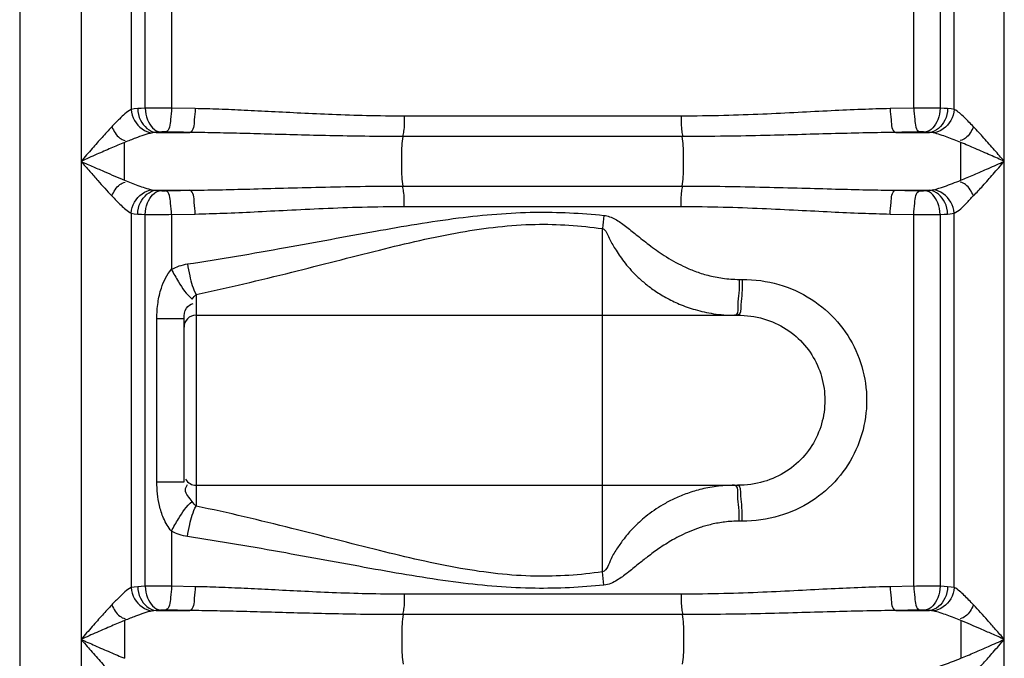
# Model space of a CAD drawing. Units: millimetres. Extents: x 1805 to 5850, y 17925 to 21616.
# Drawn here: x 4309 to 4638, y 20700 to 20914 of the extents above; entities that cross this region are included whole.
import ezdxf

# ---------------------------------------------------------------- set-up
doc = ezdxf.new("R2010")
doc.units = ezdxf.units.MM
doc.layers.add('körperlinien dünn', color=1, linetype='Continuous', lineweight=25)

msp = doc.modelspace()

# ---------------------------------------------------------------- linework, layer by layer
at = {"layer": 'körperlinien dünn'}
for p, q in [((4308.61, 21277.86), (4308.61, 19714.86)), ((4329.15, 20976.6), (4329.15, 19995.18)), ((4345.88, 20976.6), (4345.89, 20884.19)), ((4350.63, 20884.59), (4350.63, 20974.41)), ((4359.42, 20974.49), (4359.42, 20884.62)), ((4607.81, 20884.62), (4607.81, 20970.15)), ((4616.6, 20970.15), (4616.6, 20884.59)), ((4621.35, 20884.19), (4621.35, 20970.15)), ((4638.08, 19995.18), (4638.08, 20970.15)), ((4367.34, 20884.46), (4359.42, 20884.62)), ((4529.98, 20881.95), (4437.25, 20881.95)), ((4607.81, 20884.62), (4599.89, 20884.46)), ((4354.23, 20876.49), (4365.5, 20876.49)), ((4530.34, 20875.11), (4436.89, 20875.11)), ((4601.73, 20876.49), (4613, 20876.49)), ((4343.73, 20860.5), (4343.73, 20873.15)), ((4436.89, 20858.53), (4530.34, 20858.53)), ((4354.23, 20857.16), (4365.5, 20857.16)), ((4601.73, 20857.16), (4613, 20857.16)), ((4345.88, 20849.46), (4345.89, 20724.19)), ((4350.63, 20724.59), (4350.63, 20849.06)), ((4359.42, 20849.02), (4367.34, 20849.19)), ((4359.42, 20849.02), (4359.42, 20830.69)), ((4437.25, 20851.7), (4529.98, 20851.7)), ((4599.89, 20849.19), (4607.81, 20849.02)), ((4607.81, 20724.62), (4607.81, 20849.02)), ((4616.6, 20849.06), (4616.6, 20724.59)), ((4621.35, 20724.19), (4621.35, 20849.46)), ((4503.61, 20729.42), (4503.61, 20844.3)), ((4549.35, 20827.31), (4550.42, 20827.31)), ((4367.61, 20822.29), (4367.61, 20751.42)), ((4354.52, 20814.17), (4363.61, 20814.17)), ((4354.52, 20759.54), (4354.52, 20814.17)), ((4363.61, 20759.54), (4363.61, 20814.17)), ((4367.61, 20815.31), (4548.81, 20815.31)), ((4354.52, 20759.54), (4363.61, 20759.54)), ((4367.61, 20758.41), (4548.82, 20758.41)), ((4550.42, 20746.41), (4549.35, 20746.41)), ((4359.42, 20743.02), (4359.42, 20724.62)), ((4367.34, 20724.46), (4359.42, 20724.62)), ((4607.81, 20724.62), (4599.89, 20724.46)), ((4529.98, 20721.95), (4437.25, 20721.95)), ((4354.23, 20716.49), (4365.5, 20716.49)), ((4530.34, 20715.11), (4436.89, 20715.11)), ((4601.73, 20716.49), (4613, 20716.49)), ((4623.5, 20713.15), (4623.5, 20700.5))]:
    msp.add_line(p, q, dxfattribs=at)
for points in [[(4348.11, 20884.46), (4346.89, 20884.35), (4345.89, 20884.19)], [(4350.63, 20884.59), (4349.28, 20884.52), (4348.11, 20884.46)], [(4619.12, 20884.46), (4617.92, 20884.53), (4616.6, 20884.59)], [(4621.35, 20884.19), (4620.28, 20884.36), (4619.12, 20884.46)], [(4354.23, 20876.49), (4353.52, 20876.43), (4352.94, 20876.34)], [(4355.68, 20876.62), (4354.9, 20876.55), (4354.23, 20876.49)], [(4357.44, 20876.65), (4357.21, 20876.66), (4356.98, 20876.66), (4356.74, 20876.66), (4356.49, 20876.65), (4356.23, 20876.64), (4355.96, 20876.63), (4355.68, 20876.62)], [(4611.55, 20876.62), (4611.33, 20876.63), (4611.09, 20876.64), (4610.82, 20876.65), (4610.51, 20876.66), (4610.17, 20876.66), (4609.79, 20876.65)], [(4613, 20876.49), (4612.31, 20876.56), (4611.55, 20876.62)], [(4614.29, 20876.34), (4613.67, 20876.44), (4613, 20876.49)], [(4352.94, 20857.3), (4353.56, 20857.21), (4354.23, 20857.16)], [(4354.23, 20857.16), (4354.92, 20857.09), (4355.68, 20857.03)], [(4355.68, 20857.03), (4355.9, 20857.02), (4356.14, 20857), (4356.41, 20857), (4356.72, 20856.99), (4357.06, 20856.99), (4357.44, 20856.99)], [(4609.79, 20856.99), (4610.02, 20856.99), (4610.25, 20856.99), (4610.49, 20856.99), (4610.74, 20856.99), (4611, 20857), (4611.27, 20857.01), (4611.55, 20857.03)], [(4611.55, 20857.03), (4612.33, 20857.09), (4613, 20857.16)], [(4613, 20857.16), (4613.48, 20857.19), (4613.9, 20857.24), (4614.29, 20857.3)], [(4345.88, 20849.46), (4346.95, 20849.29), (4348.11, 20849.19)], [(4348.11, 20849.19), (4349.32, 20849.12), (4350.63, 20849.06)], [(4616.6, 20849.06), (4617.95, 20849.12), (4619.12, 20849.19)], [(4619.12, 20849.19), (4619.94, 20849.25), (4620.68, 20849.34), (4621.35, 20849.46)], [(4366.31, 20820.74), (4366.95, 20821.61), (4367.61, 20822.29)], [(4367.61, 20751.42), (4366.96, 20752.09), (4366.31, 20752.98)], [(4348.11, 20724.46), (4346.89, 20724.35), (4345.89, 20724.19)], [(4350.63, 20724.59), (4349.28, 20724.52), (4348.11, 20724.46)], [(4619.12, 20724.46), (4617.92, 20724.53), (4616.6, 20724.59)], [(4621.35, 20724.19), (4620.28, 20724.36), (4619.12, 20724.46)], [(4354.23, 20716.49), (4353.52, 20716.43), (4352.94, 20716.34)], [(4355.68, 20716.62), (4354.9, 20716.55), (4354.23, 20716.49)], [(4357.44, 20716.65), (4357.21, 20716.66), (4356.98, 20716.66), (4356.74, 20716.66), (4356.49, 20716.65), (4356.23, 20716.64), (4355.96, 20716.63), (4355.68, 20716.62)], [(4611.55, 20716.62), (4611.33, 20716.63), (4611.09, 20716.64), (4610.82, 20716.65), (4610.51, 20716.66), (4610.17, 20716.66), (4609.79, 20716.65)], [(4613, 20716.49), (4612.31, 20716.56), (4611.55, 20716.62)], [(4614.29, 20716.34), (4613.67, 20716.44), (4613, 20716.49)]]:
    msp.add_lwpolyline(points, dxfattribs=at)
for centre, start, end in [((4367.61, 20811.31), 90, 180), ((4367.61, 20762.41), 210, 270)]:
    msp.add_arc(centre, 4, start, end, dxfattribs=at)
for points, knots in [([(4345.89, 20884.19), (4344.39, 20883.4), (4342.28, 20881.31), (4340.24, 20879.25), (4339.41, 20878.36)], [0, 0, 0, 0, 5.067235, 8.728433, 8.728433, 8.728433, 8.728433]), ([(4345.88, 20884.19), (4345.99, 20882.89), (4347.04, 20879.26), (4350.55, 20876.58), (4352.94, 20876.34)], [0, 0, 0, 0, 3.904387, 11.105913, 11.105913, 11.105913, 11.105913]), ([(4348.11, 20884.46), (4348.17, 20883.14), (4348.87, 20879.67), (4352.03, 20876.65), (4354.23, 20876.49)], [0, 0, 0, 0, 3.972479, 10.585839, 10.585839, 10.585839, 10.585839]), ([(4359.42, 20884.62), (4357.83, 20884.63), (4354.9, 20884.63), (4351.97, 20884.61), (4350.63, 20884.59)], [0, 0, 0, 0, 4.763699, 8.793478, 8.793478, 8.793478, 8.793478]), ([(4350.63, 20884.59), (4350.68, 20883.28), (4351.21, 20880.12), (4353.71, 20876.82), (4355.68, 20876.62)], [0, 0, 0, 0, 3.91821, 9.857873, 9.857873, 9.857873, 9.857873]), ([(4359.42, 20884.62), (4359.4, 20883.35), (4359.04, 20880.9), (4358.86, 20877.13), (4357.44, 20876.65)], [0, 0, 0, 0, 3.814753, 8.302094, 8.302094, 8.302094, 8.302094]), ([(4367.34, 20884.46), (4367.32, 20883.19), (4366.96, 20880.75), (4366.89, 20877), (4365.5, 20876.49)], [0, 0, 0, 0, 3.811988, 8.260787, 8.260787, 8.260787, 8.260787]), ([(4437.25, 20881.95), (4433.06, 20881.95), (4425.05, 20882.04), (4413.52, 20882.42), (4402.92, 20882.91), (4393.11, 20883.42), (4383.98, 20883.88), (4375.46, 20884.25), (4369.98, 20884.41), (4367.34, 20884.46)], [0, 0, 0, 0, 12.553991, 24.042168, 34.606537, 44.385765, 53.513878, 62.035024, 69.958843, 69.958843, 69.958843, 69.958843]), ([(4437.25, 20881.95), (4437.25, 20880.26), (4437.37, 20877.97), (4436.86, 20875.74), (4436.68, 20875.18)], [0, 0, 0, 0, 5.049914, 6.812505, 6.812505, 6.812505, 6.812505]), ([(4529.98, 20881.95), (4529.98, 20880.26), (4529.86, 20877.97), (4530.37, 20875.74), (4530.55, 20875.18)], [0, 0, 0, 0, 5.049939, 6.812507, 6.812507, 6.812507, 6.812507]), ([(4599.89, 20884.46), (4596.72, 20884.4), (4590.14, 20884.19), (4579.9, 20883.72), (4568.85, 20883.14), (4556.89, 20882.55), (4543.83, 20882.07), (4534.74, 20881.95), (4529.98, 20881.95)], [0, 0, 0, 0, 9.491935, 19.748077, 30.770212, 42.681003, 55.680485, 69.958646, 69.958646, 69.958646, 69.958646]), ([(4599.89, 20884.46), (4599.91, 20883.19), (4600.27, 20880.75), (4600.34, 20877), (4601.73, 20876.49)], [0, 0, 0, 0, 3.81198, 8.260771, 8.260771, 8.260771, 8.260771]), ([(4616.6, 20884.59), (4614.88, 20884.61), (4611.95, 20884.65), (4609.02, 20884.6), (4607.81, 20884.56)], [0, 0, 0, 0, 5.156154, 8.791169, 8.791169, 8.791169, 8.791169]), ([(4607.81, 20884.62), (4607.83, 20883.35), (4608.19, 20880.9), (4608.37, 20877.13), (4609.79, 20876.65)], [0, 0, 0, 0, 3.814754, 8.302094, 8.302094, 8.302094, 8.302094]), ([(4616.6, 20884.59), (4616.54, 20883.28), (4616.02, 20880.12), (4613.51, 20876.82), (4611.55, 20876.62)], [0, 0, 0, 0, 3.91821, 9.857874, 9.857874, 9.857874, 9.857874]), ([(4619.12, 20884.46), (4619.06, 20883.14), (4618.36, 20879.67), (4615.2, 20876.65), (4613, 20876.49)], [0, 0, 0, 0, 3.972566, 10.585824, 10.585824, 10.585824, 10.585824]), ([(4621.35, 20884.19), (4621.24, 20882.89), (4620.19, 20879.26), (4616.68, 20876.58), (4614.29, 20876.34)], [0, 0, 0, 0, 3.904441, 11.105321, 11.105321, 11.105321, 11.105321]), ([(4627.82, 20878.36), (4626.79, 20879.45), (4624.76, 20881.51), (4622.6, 20883.53), (4621.35, 20884.19)], [0, 0, 0, 0, 4.495868, 8.726498, 8.726498, 8.726498, 8.726498]), ([(4339.41, 20878.36), (4338.31, 20877.19), (4336.12, 20874.79), (4332.71, 20870.93), (4330.39, 20868.25), (4329.15, 20866.82)], [0, 0, 0, 0, 4.804503, 9.770859, 15.439772, 15.439772, 15.439772, 15.439772]), ([(4339.41, 20878.36), (4340.13, 20877), (4341.2, 20874.93), (4343.24, 20873.91), (4343.88, 20873.75)], [0, 0, 0, 0, 4.615386, 6.58737, 6.58737, 6.58737, 6.58737]), ([(4627.82, 20878.36), (4627.1, 20877), (4626.03, 20874.93), (4623.99, 20873.91), (4623.35, 20873.75)], [0, 0, 0, 0, 4.615386, 6.58737, 6.58737, 6.58737, 6.58737]), ([(4638.08, 20866.82), (4637, 20868.07), (4634.73, 20870.67), (4631.33, 20874.54), (4628.98, 20877.13), (4627.82, 20878.36)], [0, 0, 0, 0, 4.95531, 10.35154, 15.439756, 15.439756, 15.439756, 15.439756]), ([(4352.94, 20876.34), (4351.04, 20875.95), (4347.96, 20874.83), (4344.94, 20873.64), (4343.73, 20873.15)], [0, 0, 0, 0, 5.834763, 9.756867, 9.756867, 9.756867, 9.756867]), ([(4365.5, 20876.49), (4364.15, 20876.52), (4361.47, 20876.57), (4358.78, 20876.62), (4357.44, 20876.65)], [0, 0, 0, 0, 4.028336, 8.054603, 8.054603, 8.054603, 8.054603]), ([(4436.89, 20875.11), (4432.62, 20875.11), (4424.44, 20875.17), (4412.66, 20875.37), (4401.82, 20875.64), (4391.8, 20875.92), (4382.47, 20876.17), (4373.78, 20876.37), (4368.19, 20876.46), (4365.5, 20876.49)], [0, 0, 0, 0, 12.815535, 24.551269, 35.342611, 45.328124, 54.644058, 63.335364, 71.41149, 71.41149, 71.41149, 71.41149]), ([(4436.89, 20858.53), (4436.57, 20860.62), (4436.46, 20864.06), (4436.46, 20869.59), (4436.57, 20873.03), (4436.89, 20875.11)], [0, 0, 0, 0, 6.329567, 10.277058, 16.606641, 16.606641, 16.606641, 16.606641]), ([(4601.73, 20876.49), (4598.51, 20876.46), (4591.8, 20876.34), (4581.34, 20876.09), (4570.05, 20875.77), (4557.82, 20875.44), (4544.48, 20875.18), (4535.2, 20875.11), (4530.34, 20875.11)], [0, 0, 0, 0, 9.675167, 20.137913, 31.389596, 43.55481, 56.834786, 71.411432, 71.411432, 71.411432, 71.411432]), ([(4530.34, 20858.53), (4530.65, 20860.62), (4530.77, 20864.06), (4530.77, 20869.59), (4530.65, 20873.03), (4530.34, 20875.11)], [0, 0, 0, 0, 6.32958, 10.277064, 16.606641, 16.606641, 16.606641, 16.606641]), ([(4609.79, 20876.65), (4608.44, 20876.62), (4605.76, 20876.57), (4603.08, 20876.52), (4601.73, 20876.49)], [0, 0, 0, 0, 4.026129, 8.054603, 8.054603, 8.054603, 8.054603]), ([(4623.49, 20873.15), (4622, 20873.76), (4618.98, 20874.94), (4615.9, 20876.01), (4614.29, 20876.34)], [0, 0, 0, 0, 4.825312, 9.746769, 9.746769, 9.746769, 9.746769]), ([(4343.73, 20873.15), (4342.18, 20872.51), (4339.08, 20871.2), (4334.23, 20869.08), (4330.91, 20867.61), (4329.15, 20866.82)], [0, 0, 0, 0, 5.003914, 10.105258, 15.892616, 15.892616, 15.892616, 15.892616]), ([(4623.5, 20860.5), (4623.5, 20862.61), (4623.5, 20866.83), (4623.5, 20871.04), (4623.49, 20873.15)], [0, 0, 0, 0, 6.326599, 12.651338, 12.651338, 12.651338, 12.651338]), ([(4638.08, 20866.82), (4636.54, 20867.51), (4633.31, 20868.94), (4628.46, 20871.07), (4625.13, 20872.48), (4623.49, 20873.15)], [0, 0, 0, 0, 5.05776, 10.595475, 15.903686, 15.903686, 15.903686, 15.903686]), ([(4329.15, 20866.82), (4330.53, 20866.21), (4333.19, 20865.03), (4338.04, 20862.9), (4341.51, 20861.41), (4343.73, 20860.5)], [0, 0, 0, 0, 4.546459, 8.708426, 15.892549, 15.892549, 15.892549, 15.892549]), ([(4329.15, 20866.82), (4330.12, 20865.7), (4331.98, 20863.56), (4335.38, 20859.69), (4337.83, 20856.97), (4339.41, 20855.29)], [0, 0, 0, 0, 4.455192, 8.518388, 15.439645, 15.439645, 15.439645, 15.439645]), ([(4623.5, 20860.5), (4624.97, 20861.1), (4628.06, 20862.41), (4632.92, 20864.53), (4636.31, 20866.04), (4638.08, 20866.82)], [0, 0, 0, 0, 4.762443, 10.068939, 15.892622, 15.892622, 15.892622, 15.892622]), ([(4627.82, 20855.29), (4628.87, 20856.4), (4631.05, 20858.79), (4634.46, 20862.65), (4636.84, 20865.39), (4638.08, 20866.82)], [0, 0, 0, 0, 4.570422, 9.735471, 15.439784, 15.439784, 15.439784, 15.439784]), ([(4339.41, 20855.29), (4340.13, 20856.65), (4341.2, 20858.72), (4343.24, 20859.73), (4343.88, 20859.89)], [0, 0, 0, 0, 4.615386, 6.58737, 6.58737, 6.58737, 6.58737]), ([(4343.73, 20860.5), (4345.2, 20859.9), (4348.23, 20858.71), (4351.32, 20857.64), (4352.94, 20857.3)], [0, 0, 0, 0, 4.781629, 9.757942, 9.757942, 9.757942, 9.757942]), ([(4365.5, 20857.16), (4368.71, 20857.19), (4375.4, 20857.3), (4385.88, 20857.56), (4397.26, 20857.88), (4409.59, 20858.21), (4422.91, 20858.47), (4432.12, 20858.53), (4436.89, 20858.53)], [0, 0, 0, 0, 9.629339, 20.084319, 31.446947, 43.786649, 57.084322, 71.411436, 71.411436, 71.411436, 71.411436]), ([(4530.34, 20858.53), (4535.12, 20858.53), (4544.33, 20858.47), (4557.65, 20858.21), (4569.97, 20857.88), (4581.35, 20857.56), (4591.83, 20857.3), (4598.52, 20857.19), (4601.73, 20857.16)], [0, 0, 0, 0, 14.334327, 27.635305, 39.962214, 51.320313, 61.777574, 71.411436, 71.411436, 71.411436, 71.411436]), ([(4614.29, 20857.3), (4615.56, 20857.57), (4618.67, 20858.58), (4621.69, 20859.76), (4623.5, 20860.5)], [0, 0, 0, 0, 3.905912, 9.759011, 9.759011, 9.759011, 9.759011]), ([(4627.82, 20855.29), (4627.1, 20856.65), (4626.03, 20858.72), (4623.99, 20859.73), (4623.35, 20859.89)], [0, 0, 0, 0, 4.615111, 6.587125, 6.587125, 6.587125, 6.587125]), ([(4339.41, 20855.29), (4340.42, 20854.21), (4342.46, 20852.15), (4344.62, 20850.12), (4345.88, 20849.46)], [0, 0, 0, 0, 4.446298, 8.72647, 8.72647, 8.72647, 8.72647]), ([(4345.88, 20849.46), (4345.99, 20850.76), (4347.04, 20854.38), (4350.55, 20857.06), (4352.94, 20857.3)], [0, 0, 0, 0, 3.90444, 11.105314, 11.105314, 11.105314, 11.105314]), ([(4348.11, 20849.19), (4348.17, 20850.51), (4348.87, 20853.98), (4352.03, 20857), (4354.23, 20857.16)], [0, 0, 0, 0, 3.972565, 10.585822, 10.585822, 10.585822, 10.585822]), ([(4350.63, 20849.06), (4350.68, 20850.36), (4351.21, 20853.52), (4353.71, 20856.82), (4355.68, 20857.03)], [0, 0, 0, 0, 3.91821, 9.857874, 9.857874, 9.857874, 9.857874]), ([(4357.44, 20856.99), (4358.78, 20857.02), (4361.47, 20857.08), (4364.15, 20857.13), (4365.5, 20857.16)], [0, 0, 0, 0, 4.02303, 8.054603, 8.054603, 8.054603, 8.054603]), ([(4359.42, 20849.02), (4359.4, 20850.3), (4359.04, 20852.75), (4358.86, 20856.51), (4357.44, 20856.99)], [0, 0, 0, 0, 3.814753, 8.302094, 8.302094, 8.302094, 8.302094]), ([(4367.34, 20849.19), (4367.32, 20850.46), (4366.96, 20852.9), (4366.89, 20856.65), (4365.5, 20857.16)], [0, 0, 0, 0, 3.811979, 8.26077, 8.26077, 8.26077, 8.26077]), ([(4437.25, 20851.7), (4437.25, 20853.38), (4437.37, 20855.67), (4436.86, 20857.9), (4436.68, 20858.46)], [0, 0, 0, 0, 5.04994, 6.812507, 6.812507, 6.812507, 6.812507]), ([(4529.98, 20851.7), (4529.98, 20853.38), (4529.86, 20855.67), (4530.37, 20857.9), (4530.55, 20858.46)], [0, 0, 0, 0, 5.049919, 6.812505, 6.812505, 6.812505, 6.812505]), ([(4599.89, 20849.19), (4599.91, 20850.46), (4600.27, 20852.9), (4600.34, 20856.65), (4601.73, 20857.16)], [0, 0, 0, 0, 3.811986, 8.260788, 8.260788, 8.260788, 8.260788]), ([(4601.73, 20857.16), (4603.08, 20857.13), (4605.76, 20857.08), (4608.45, 20857.02), (4609.79, 20856.99)], [0, 0, 0, 0, 4.031541, 8.054603, 8.054603, 8.054603, 8.054603]), ([(4607.81, 20849.02), (4607.83, 20850.3), (4608.19, 20852.75), (4608.37, 20856.51), (4609.79, 20856.99)], [0, 0, 0, 0, 3.814753, 8.302094, 8.302094, 8.302094, 8.302094]), ([(4616.6, 20849.06), (4616.54, 20850.36), (4616.02, 20853.52), (4613.51, 20856.82), (4611.55, 20857.03)], [0, 0, 0, 0, 3.918211, 9.857875, 9.857875, 9.857875, 9.857875]), ([(4619.12, 20849.19), (4619.06, 20850.51), (4618.36, 20853.98), (4615.2, 20857), (4613, 20857.16)], [0, 0, 0, 0, 3.972565, 10.585822, 10.585822, 10.585822, 10.585822]), ([(4621.35, 20849.46), (4621.24, 20850.76), (4620.19, 20854.38), (4616.68, 20857.06), (4614.29, 20857.3)], [0, 0, 0, 0, 3.904435, 11.105354, 11.105354, 11.105354, 11.105354]), ([(4621.35, 20849.46), (4622.88, 20850.27), (4625.04, 20852.32), (4626.93, 20854.5), (4627.77, 20855.34)], [0, 0, 0, 0, 5.186631, 8.724355, 8.724355, 8.724355, 8.724355]), ([(4350.63, 20849.06), (4352.35, 20849.03), (4355.28, 20849), (4358.21, 20849.04), (4359.42, 20849.09)], [0, 0, 0, 0, 5.156069, 8.791095, 8.791095, 8.791095, 8.791095]), ([(4364.76, 20832.47), (4375.73, 20834.11), (4396.7, 20837.73), (4426.83, 20843.38), (4454.57, 20848.13), (4480.17, 20850.33), (4496.46, 20849.5), (4504.11, 20848.73)], [0, 0, 0, 0, 33.278497, 63.82557, 91.974274, 117.6761, 140.741629, 140.741629, 140.741629, 140.741629]), ([(4367.34, 20849.19), (4370.49, 20849.25), (4377.05, 20849.45), (4387.32, 20849.92), (4398.46, 20850.51), (4410.52, 20851.1), (4423.55, 20851.58), (4432.57, 20851.7), (4437.25, 20851.7)], [0, 0, 0, 0, 9.447002, 19.695545, 30.826338, 42.907762, 55.924617, 69.958659, 69.958659, 69.958659, 69.958659]), ([(4504.11, 20848.73), (4505.41, 20848.62), (4507.99, 20847.56), (4511.44, 20845.1), (4515.11, 20842.11), (4519.34, 20838.71), (4524.49, 20835.03), (4529.66, 20832.09), (4534.61, 20829.98), (4539, 20828.57), (4543.97, 20827.56), (4547.5, 20827.31), (4549.35, 20827.31)], [0, 0, 0, 0, 3.926811, 8.086389, 12.745576, 18.113416, 24.366402, 31.715371, 35.905498, 40.493508, 45.524041, 51.074233, 51.074233, 51.074233, 51.074233]), ([(4529.98, 20851.7), (4534.66, 20851.7), (4543.68, 20851.58), (4556.72, 20851.1), (4568.77, 20850.51), (4579.91, 20849.92), (4590.17, 20849.45), (4596.74, 20849.25), (4599.89, 20849.19)], [0, 0, 0, 0, 14.040952, 27.061046, 39.130058, 50.256459, 60.507216, 69.95866, 69.95866, 69.95866, 69.95866]), ([(4607.81, 20849.02), (4609.4, 20849.02), (4612.33, 20849.02), (4615.26, 20849.04), (4616.6, 20849.06)], [0, 0, 0, 0, 4.7637, 8.793381, 8.793381, 8.793381, 8.793381]), ([(4367.61, 20822.29), (4378.35, 20824.51), (4398.83, 20829.41), (4428.15, 20837.04), (4455.14, 20843.45), (4480.23, 20846.47), (4496.18, 20845.33), (4503.61, 20844.3)], [0, 0, 0, 0, 32.885192, 63.140578, 90.923233, 116.070783, 138.604721, 138.604721, 138.604721, 138.604721]), ([(4503.61, 20844.3), (4504.82, 20843.87), (4505.75, 20840.84), (4507.99, 20837.33), (4510.85, 20832.93), (4514.23, 20829.17), (4517.72, 20826.02), (4521, 20823.54), (4524.88, 20821.13), (4529.46, 20818.9), (4534.8, 20817), (4540.99, 20815.64), (4545.43, 20815.31), (4547.77, 20815.31)], [0, 0, 0, 0, 3.852538, 7.938216, 13.061332, 19.385945, 23.070737, 27.157056, 31.698968, 36.761634, 42.4016, 48.681141, 55.707534, 55.707534, 55.707534, 55.707534]), ([(4364.76, 20832.47), (4364.96, 20831.13), (4365.61, 20827.67), (4366.57, 20824.2), (4367.61, 20822.29)], [0, 0, 0, 0, 4.065216, 10.596315, 10.596315, 10.596315, 10.596315]), ([(4354.52, 20814.17), (4354.52, 20815.96), (4354.75, 20819.43), (4356.01, 20825.15), (4357.88, 20828.89), (4359.42, 20830.69)], [0, 0, 0, 0, 5.372072, 10.404158, 17.53038, 17.53038, 17.53038, 17.53038]), ([(4359.42, 20830.69), (4360.13, 20829.27), (4362.12, 20825.77), (4364.4, 20822.29), (4366.31, 20820.74)], [0, 0, 0, 0, 4.771239, 12.147215, 12.147215, 12.147215, 12.147215]), ([(4550.42, 20827.31), (4554.52, 20827.31), (4562.64, 20826.21), (4573.67, 20821.25), (4582.63, 20813.53), (4588.92, 20803.72), (4592.15, 20792.63), (4592.16, 20781.12), (4588.94, 20770.05), (4582.69, 20760.26), (4573.79, 20752.53), (4562.74, 20747.53), (4554.57, 20746.4), (4550.42, 20746.41)], [0, 0, 0, 0, 12.307696, 24.186475, 35.820428, 47.282366, 58.66738, 70.013974, 81.364511, 92.791057, 104.375968, 116.24364, 128.704557, 128.704557, 128.704557, 128.704557]), ([(4549.23, 20822.71), (4549.12, 20821.42), (4548.62, 20819.2), (4549.18, 20816.24), (4548.34, 20815.5)], [0, 0, 0, 0, 3.908082, 7.271084, 7.271084, 7.271084, 7.271084]), ([(4550.3, 20822.71), (4550.18, 20821.42), (4549.79, 20819.45), (4550.05, 20815.31), (4548.82, 20815.31)], [0, 0, 0, 0, 3.908542, 7.601026, 7.601026, 7.601026, 7.601026]), ([(4363.61, 20814.17), (4363.61, 20815.38), (4363.84, 20817.71), (4365.81, 20819.04), (4366.69, 20819.27)], [0, 0, 0, 0, 3.650263, 6.379932, 6.379932, 6.379932, 6.379932]), ([(4548.81, 20815.31), (4551.75, 20815.31), (4557.5, 20814.56), (4565.29, 20811.06), (4571.54, 20805.61), (4575.9, 20798.7), (4578.13, 20790.9), (4578.13, 20782.82), (4575.91, 20775.04), (4571.57, 20768.15), (4565.36, 20762.7), (4557.56, 20759.17), (4551.78, 20758.4), (4548.82, 20758.41)], [0, 0, 0, 0, 8.795191, 17.137746, 25.275606, 33.305904, 41.3046, 49.285885, 57.260198, 65.265873, 73.369512, 81.704713, 90.589501, 90.589501, 90.589501, 90.589501]), ([(4359.42, 20743.02), (4358.31, 20744.31), (4356.66, 20747.13), (4354.92, 20752.73), (4354.52, 20756.9), (4354.52, 20759.54)], [0, 0, 0, 0, 5.121121, 9.607523, 17.543297, 17.543297, 17.543297, 17.543297]), ([(4366.31, 20752.98), (4365.49, 20754.22), (4363.42, 20755.94), (4364.39, 20758.16), (4364.78, 20758.69)], [0, 0, 0, 0, 4.473961, 6.439837, 6.439837, 6.439837, 6.439837]), ([(4547.76, 20758.41), (4545.72, 20758.41), (4541.83, 20758.15), (4536.37, 20757.1), (4531.6, 20755.62), (4527.45, 20753.87), (4522.91, 20751.46), (4518.34, 20748.31), (4514.08, 20744.39), (4510.96, 20740.83), (4508.55, 20737.29), (4506.14, 20733.79), (4505.26, 20730.01), (4503.61, 20729.42)], [0, 0, 0, 0, 6.142357, 11.651768, 16.633188, 21.109726, 25.131656, 32.031911, 37.716309, 42.44312, 46.226723, 50.443162, 55.693941, 55.693941, 55.693941, 55.693941]), ([(4549.23, 20751), (4549.12, 20752.3), (4548.62, 20754.51), (4549.18, 20757.47), (4548.34, 20758.21)], [0, 0, 0, 0, 3.908073, 7.270819, 7.270819, 7.270819, 7.270819]), ([(4550.3, 20751), (4550.18, 20752.3), (4549.79, 20754.26), (4550.05, 20758.41), (4548.82, 20758.41)], [0, 0, 0, 0, 3.908571, 7.601562, 7.601562, 7.601562, 7.601562]), ([(4359.42, 20743.02), (4360.13, 20744.44), (4362.12, 20747.94), (4364.4, 20751.42), (4366.31, 20752.98)], [0, 0, 0, 0, 4.771282, 12.14727, 12.14727, 12.14727, 12.14727]), ([(4364.76, 20741.24), (4364.96, 20742.58), (4365.61, 20746.04), (4366.57, 20749.51), (4367.61, 20751.42)], [0, 0, 0, 0, 4.06516, 10.596123, 10.596123, 10.596123, 10.596123]), ([(4503.61, 20729.42), (4496.17, 20728.38), (4480.23, 20727.25), (4455.16, 20730.26), (4428.19, 20736.66), (4398.85, 20744.29), (4378.36, 20749.2), (4367.61, 20751.42)], [0, 0, 0, 0, 22.545732, 47.660311, 75.413336, 105.681901, 138.60478, 138.60478, 138.60478, 138.60478]), ([(4549.35, 20746.41), (4547.73, 20746.41), (4544.64, 20746.21), (4540.28, 20745.43), (4536.39, 20744.34), (4531.98, 20742.69), (4527.34, 20740.37), (4522.68, 20737.42), (4518.89, 20734.63), (4515.41, 20731.85), (4512.09, 20729.13), (4508.48, 20726.44), (4505.68, 20725.13), (4504.11, 20724.98)], [0, 0, 0, 0, 4.856508, 9.256975, 13.286495, 16.95821, 23.371451, 28.798988, 33.476189, 37.478828, 42.180615, 46.320153, 51.066178, 51.066178, 51.066178, 51.066178]), ([(4504.11, 20724.98), (4496.45, 20724.21), (4480.18, 20723.38), (4454.59, 20725.58), (4426.87, 20730.33), (4396.73, 20735.98), (4375.75, 20739.6), (4364.76, 20741.24)], [0, 0, 0, 0, 23.077654, 48.745772, 76.864678, 107.425103, 140.741654, 140.741654, 140.741654, 140.741654]), ([(4345.89, 20724.19), (4344.39, 20723.4), (4342.28, 20721.31), (4340.24, 20719.25), (4339.41, 20718.36)], [0, 0, 0, 0, 5.067556, 8.728461, 8.728461, 8.728461, 8.728461]), ([(4345.88, 20724.19), (4345.99, 20722.89), (4347.04, 20719.26), (4350.55, 20716.58), (4352.94, 20716.34)], [0, 0, 0, 0, 3.904386, 11.10591, 11.10591, 11.10591, 11.10591]), ([(4348.11, 20724.46), (4348.17, 20723.14), (4348.87, 20719.67), (4352.03, 20716.65), (4354.23, 20716.49)], [0, 0, 0, 0, 3.972479, 10.585839, 10.585839, 10.585839, 10.585839]), ([(4359.42, 20724.62), (4357.83, 20724.63), (4354.9, 20724.63), (4351.97, 20724.61), (4350.63, 20724.59)], [0, 0, 0, 0, 4.763657, 8.793478, 8.793478, 8.793478, 8.793478]), ([(4350.63, 20724.59), (4350.68, 20723.28), (4351.21, 20720.12), (4353.71, 20716.82), (4355.68, 20716.62)], [0, 0, 0, 0, 3.91821, 9.857873, 9.857873, 9.857873, 9.857873]), ([(4359.42, 20724.62), (4359.4, 20723.35), (4359.04, 20720.9), (4358.86, 20717.13), (4357.44, 20716.65)], [0, 0, 0, 0, 3.814753, 8.302094, 8.302094, 8.302094, 8.302094]), ([(4367.34, 20724.46), (4367.32, 20723.19), (4366.96, 20720.75), (4366.89, 20717), (4365.5, 20716.49)], [0, 0, 0, 0, 3.811988, 8.260787, 8.260787, 8.260787, 8.260787]), ([(4437.25, 20721.95), (4433.06, 20721.95), (4425.05, 20722.04), (4413.52, 20722.42), (4402.92, 20722.91), (4393.11, 20723.42), (4383.98, 20723.88), (4375.46, 20724.25), (4369.98, 20724.41), (4367.34, 20724.46)], [0, 0, 0, 0, 12.55399, 24.042167, 34.606536, 44.385763, 53.513877, 62.035023, 69.958843, 69.958843, 69.958843, 69.958843]), ([(4599.89, 20724.46), (4596.72, 20724.4), (4590.14, 20724.19), (4579.9, 20723.72), (4568.85, 20723.14), (4556.89, 20722.55), (4543.83, 20722.07), (4534.74, 20721.95), (4529.98, 20721.95)], [0, 0, 0, 0, 9.491935, 19.748077, 30.770212, 42.681003, 55.680485, 69.958646, 69.958646, 69.958646, 69.958646]), ([(4599.89, 20724.46), (4599.91, 20723.19), (4600.27, 20720.75), (4600.34, 20717), (4601.73, 20716.49)], [0, 0, 0, 0, 3.81198, 8.260771, 8.260771, 8.260771, 8.260771]), ([(4616.6, 20724.59), (4614.88, 20724.61), (4611.95, 20724.65), (4609.02, 20724.6), (4607.81, 20724.56)], [0, 0, 0, 0, 5.156186, 8.79117, 8.79117, 8.79117, 8.79117]), ([(4607.81, 20724.62), (4607.83, 20723.35), (4608.19, 20720.9), (4608.37, 20717.13), (4609.79, 20716.65)], [0, 0, 0, 0, 3.814754, 8.302094, 8.302094, 8.302094, 8.302094]), ([(4616.6, 20724.59), (4616.54, 20723.28), (4616.02, 20720.12), (4613.51, 20716.82), (4611.55, 20716.62)], [0, 0, 0, 0, 3.91821, 9.857874, 9.857874, 9.857874, 9.857874]), ([(4619.12, 20724.46), (4619.06, 20723.14), (4618.36, 20719.67), (4615.2, 20716.65), (4613, 20716.49)], [0, 0, 0, 0, 3.972566, 10.585824, 10.585824, 10.585824, 10.585824]), ([(4621.35, 20724.19), (4621.24, 20722.89), (4620.19, 20719.26), (4616.68, 20716.58), (4614.29, 20716.34)], [0, 0, 0, 0, 3.904441, 11.105321, 11.105321, 11.105321, 11.105321]), ([(4627.82, 20718.36), (4626.79, 20719.45), (4624.76, 20721.51), (4622.6, 20723.53), (4621.35, 20724.19)], [0, 0, 0, 0, 4.495868, 8.726498, 8.726498, 8.726498, 8.726498]), ([(4437.25, 20721.95), (4437.25, 20720.26), (4437.37, 20717.97), (4436.86, 20715.74), (4436.68, 20715.18)], [0, 0, 0, 0, 5.049914, 6.812505, 6.812505, 6.812505, 6.812505]), ([(4529.98, 20721.95), (4529.98, 20720.26), (4529.86, 20717.97), (4530.37, 20715.74), (4530.55, 20715.18)], [0, 0, 0, 0, 5.049939, 6.812507, 6.812507, 6.812507, 6.812507]), ([(4339.41, 20718.36), (4338.36, 20717.25), (4336.18, 20714.85), (4332.77, 20710.99), (4330.39, 20708.26), (4329.15, 20706.82)], [0, 0, 0, 0, 4.570422, 9.735471, 15.439784, 15.439784, 15.439784, 15.439784]), ([(4339.41, 20718.36), (4340.13, 20717), (4341.2, 20714.93), (4343.24, 20713.91), (4343.88, 20713.75)], [0, 0, 0, 0, 4.615111, 6.587125, 6.587125, 6.587125, 6.587125]), ([(4627.82, 20718.36), (4627.1, 20717), (4626.03, 20714.93), (4623.99, 20713.91), (4623.35, 20713.75)], [0, 0, 0, 0, 4.615386, 6.58737, 6.58737, 6.58737, 6.58737]), ([(4638.08, 20706.82), (4637.11, 20707.94), (4635.24, 20710.09), (4631.85, 20713.96), (4629.4, 20716.68), (4627.82, 20718.36)], [0, 0, 0, 0, 4.455348, 8.518592, 15.439645, 15.439645, 15.439645, 15.439645]), ([(4352.94, 20716.34), (4351.04, 20715.95), (4347.96, 20714.83), (4344.94, 20713.64), (4343.73, 20713.15)], [0, 0, 0, 0, 5.835077, 9.756867, 9.756867, 9.756867, 9.756867]), ([(4365.5, 20716.49), (4364.15, 20716.52), (4361.47, 20716.57), (4358.78, 20716.62), (4357.44, 20716.65)], [0, 0, 0, 0, 4.028336, 8.054603, 8.054603, 8.054603, 8.054603]), ([(4436.89, 20715.11), (4432.62, 20715.11), (4424.44, 20715.17), (4412.66, 20715.37), (4401.82, 20715.64), (4391.8, 20715.92), (4382.47, 20716.17), (4373.78, 20716.37), (4368.19, 20716.46), (4365.5, 20716.49)], [0, 0, 0, 0, 12.815534, 24.551268, 35.34261, 45.328123, 54.644057, 63.335363, 71.41149, 71.41149, 71.41149, 71.41149]), ([(4436.89, 20715.11), (4436.57, 20713.03), (4436.46, 20709.59), (4436.46, 20704.06), (4436.57, 20700.62), (4436.89, 20698.53)], [0, 0, 0, 0, 6.329583, 10.277074, 16.606641, 16.606641, 16.606641, 16.606641]), ([(4601.73, 20716.49), (4598.51, 20716.46), (4591.8, 20716.34), (4581.34, 20716.09), (4570.05, 20715.77), (4557.82, 20715.44), (4544.48, 20715.18), (4535.2, 20715.11), (4530.34, 20715.11)], [0, 0, 0, 0, 9.675167, 20.137913, 31.389596, 43.55481, 56.834786, 71.411432, 71.411432, 71.411432, 71.411432]), ([(4530.34, 20715.11), (4530.65, 20713.03), (4530.77, 20709.59), (4530.77, 20704.06), (4530.65, 20700.62), (4530.34, 20698.53)], [0, 0, 0, 0, 6.329577, 10.277062, 16.606641, 16.606641, 16.606641, 16.606641]), ([(4609.79, 20716.65), (4608.44, 20716.62), (4605.76, 20716.57), (4603.08, 20716.52), (4601.73, 20716.49)], [0, 0, 0, 0, 4.026129, 8.054603, 8.054603, 8.054603, 8.054603]), ([(4623.5, 20713.15), (4622.01, 20713.75), (4618.98, 20714.94), (4615.9, 20716.01), (4614.29, 20716.34)], [0, 0, 0, 0, 4.836549, 9.758005, 9.758005, 9.758005, 9.758005]), ([(4343.73, 20713.15), (4342.26, 20712.54), (4339.17, 20711.24), (4334.31, 20709.12), (4330.92, 20707.61), (4329.15, 20706.82)], [0, 0, 0, 0, 4.762444, 10.068939, 15.892622, 15.892622, 15.892622, 15.892622]), ([(4343.73, 20713.15), (4343.73, 20711.04), (4343.73, 20706.82), (4343.73, 20702.6), (4343.74, 20700.5)], [0, 0, 0, 0, 6.328175, 12.651338, 12.651338, 12.651338, 12.651338]), ([(4638.08, 20706.82), (4636.7, 20707.44), (4634.04, 20708.62), (4629.19, 20710.75), (4625.72, 20712.24), (4623.5, 20713.15)], [0, 0, 0, 0, 4.546618, 8.708635, 15.892549, 15.892549, 15.892549, 15.892549]), ([(4329.15, 20706.82), (4330.69, 20706.14), (4333.92, 20704.71), (4338.77, 20702.58), (4342.1, 20701.17), (4343.74, 20700.5)], [0, 0, 0, 0, 5.057759, 10.595474, 15.903686, 15.903686, 15.903686, 15.903686]), ([(4329.15, 20706.82), (4330.23, 20705.58), (4332.5, 20702.97), (4335.89, 20699.11), (4338.24, 20696.52), (4339.41, 20695.29)], [0, 0, 0, 0, 4.955309, 10.351539, 15.439756, 15.439756, 15.439756, 15.439756]), ([(4623.5, 20700.5), (4625.04, 20701.13), (4628.15, 20702.44), (4633, 20704.57), (4636.32, 20706.04), (4638.08, 20706.82)], [0, 0, 0, 0, 5.00205, 10.102629, 15.892616, 15.892616, 15.892616, 15.892616]), ([(4627.82, 20695.29), (4628.92, 20696.45), (4631.11, 20698.86), (4634.52, 20702.72), (4636.84, 20705.4), (4638.08, 20706.82)], [0, 0, 0, 0, 4.802698, 9.76829, 15.439772, 15.439772, 15.439772, 15.439772]), ([(4614.29, 20697.3), (4615.56, 20697.57), (4618.67, 20698.58), (4621.69, 20699.76), (4623.5, 20700.5)], [0, 0, 0, 0, 3.905912, 9.759011, 9.759011, 9.759011, 9.759011])]:
    msp.add_open_spline(points, degree=3, knots=knots, dxfattribs=at)
for points in [[(4504.11, 20848.73), (4503.95, 20847.25), (4503.79, 20845.77), (4503.61, 20844.3)], [(4359.42, 20830.69), (4361.09, 20831.56), (4362.91, 20832.19), (4364.76, 20832.47)], [(4549.35, 20827.31), (4549.35, 20825.77), (4549.37, 20824.24), (4549.23, 20822.71)], [(4550.42, 20827.31), (4550.42, 20825.77), (4550.43, 20824.24), (4550.3, 20822.71)], [(4548.34, 20815.5), (4548.19, 20815.37), (4547.97, 20815.31), (4547.77, 20815.31)], [(4548.34, 20758.21), (4548.19, 20758.34), (4547.97, 20758.41), (4547.77, 20758.41)], [(4549.35, 20746.41), (4549.35, 20747.94), (4549.37, 20749.47), (4549.23, 20751)], [(4550.42, 20746.41), (4550.42, 20747.94), (4550.43, 20749.47), (4550.3, 20751)], [(4364.76, 20741.24), (4362.91, 20741.52), (4361.09, 20742.15), (4359.42, 20743.02)], [(4504.11, 20724.98), (4503.95, 20726.46), (4503.79, 20727.94), (4503.61, 20729.42)]]:
    msp.add_open_spline(points, degree=3, dxfattribs=at)

doc.saveas('drawing.dxf')
